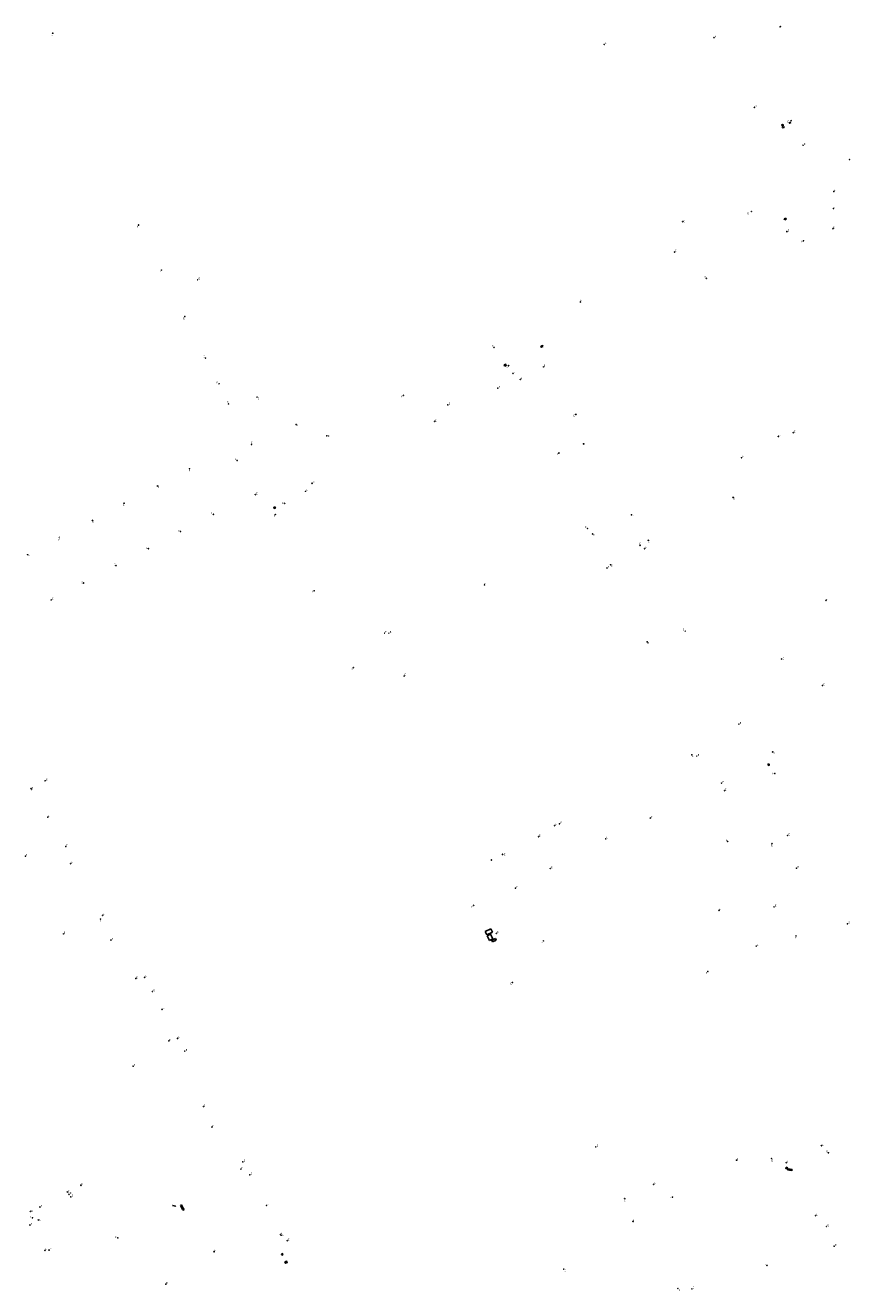
# Model space of a CAD drawing. Units: inches. Extents: x 574266 to 589616, y 4785941 to 4798535.
# Drawn here: x 582671 to 582961, y 4796984 to 4797428 of the extents above; entities that cross this region are included whole.
import ezdxf

# ---------------------------------------------------------------- set-up
doc = ezdxf.new("R2010")
doc.units = ezdxf.units.IN
doc.header["$MEASUREMENT"] = 0
for name, color, linetype in [('220101', 1, 'Continuous'), ('220107', 9, 'Continuous'), ('220108', 1, 'Continuous'), ('220109', 1, 'Continuous'), ('220205', 1, 'Continuous'), ('220207', 9, 'Continuous'), ('220305', 1, 'Continuous'), ('220307', 9, 'Continuous')]:
    doc.layers.add(name, color=color, linetype=linetype)
doc.styles.add('ROMANS', font='romans__.ttf', dxfattribs={"height": 1})

# ---------------------------------------------------------------- blocks, each defined once
blk = doc.blocks.new('REGELE')
blk.add_circle((0, 0), 0.055)
blk = doc.blocks.new('REGALU')
blk.add_circle((0, 0), 0.055)

msp = doc.modelspace()

# ---------------------------------------------------------------- linework, layer by layer
at = {"layer": '220101', "flags": 128}
for points in [[(582939.98, 4797393.31), (582939.74, 4797393.93)], [(582940.09, 4797394.41), (582940.2, 4797394.21)], [(582940.2, 4797394.21), (582940.25, 4797394.12)], [(582938.38, 4797360.08), (582937.81, 4797359.78)], [(582937.97, 4797359.49), (582937.81, 4797359.78)], [(582938.53, 4797359.8), (582937.97, 4797359.49)], [(582938.53, 4797359.8), (582938.38, 4797360.08)], [(582853.12, 4797315.05), (582852.52, 4797314.75), (582852.38, 4797315.04), (582852.98, 4797315.34), (582853.12, 4797315.05)], [(582839.73, 4797308.14), (582839.53, 4797308.52), (582840.02, 4797308.77), (582840.22, 4797308.39), (582839.73, 4797308.14)], [(582759.03, 4797258.75), (582758.67, 4797258.56), (582758.87, 4797258.17), (582759.23, 4797258.35), (582759.03, 4797258.75)], [(582932.14, 4797168.03), (582932.14, 4797168.45), (582932.54, 4797168.41), (582932.54, 4797167.98), (582932.14, 4797168.03)], [(582938.76, 4797026.37), (582938.33, 4797026.57), (582938.5, 4797026.93), (582938.93, 4797026.73), (582938.76, 4797026.37)], [(582939.62, 4797025.94), (582938.96, 4797026.08), (582939.03, 4797026.43), (582939.69, 4797026.29), (582939.62, 4797025.94)], [(582940.48, 4797025.82), (582939.79, 4797025.92), (582939.84, 4797026.25), (582940.53, 4797026.16), (582940.48, 4797025.82)], [(582723.29, 4797013.59), (582723.17, 4797013.56)], [(582724.14, 4797013.31), (582723.29, 4797013.59)], [(582724.27, 4797013.16), (582724.14, 4797013.31)]]:
    msp.add_lwpolyline(points, dxfattribs=at)
at = {"layer": '220107', "flags": 128}
for points in [[(582832.81, 4797109.69), (582834.78, 4797110.67)], [(582833.41, 4797108.48), (582832.81, 4797109.69)], [(582835.37, 4797109.47), (582833.41, 4797108.48)], [(582833.59, 4797108.21), (582834.68, 4797108.77)], [(582834.4, 4797106.59), (582833.59, 4797108.21)], [(582834.68, 4797108.77), (582835.48, 4797107.14)], [(582834.78, 4797110.67), (582835.37, 4797109.47)], [(582835.48, 4797107.14), (582834.4, 4797106.59)], [(582836.43, 4797107.29), (582835.18, 4797106.69)], [(582835.47, 4797106.08), (582835.18, 4797106.69)], [(582835.47, 4797106.08), (582836.73, 4797106.7)], [(582836.73, 4797106.7), (582836.43, 4797107.29)]]:
    msp.add_lwpolyline(points, dxfattribs=at)
at = {"layer": '220108', "flags": 128}
for points in [[(582725.99, 4797013.55), (582726.35, 4797013.74)], [(582725.99, 4797013.55), (582726.66, 4797012.2)], [(582726.35, 4797013.74), (582727.02, 4797012.39)], [(582726.63, 4797012.14), (582727.13, 4797012.38)], [(582726.77, 4797011.88), (582726.63, 4797012.14)], [(582726.66, 4797012.2), (582727.02, 4797012.39)], [(582727.27, 4797012.12), (582726.77, 4797011.88)], [(582727.13, 4797012.38), (582727.27, 4797012.12)]]:
    msp.add_lwpolyline(points, dxfattribs=at)
at = {"layer": '220109', "flags": 128}
for points in [[(582937.46, 4797392.52), (582937.36, 4797392.83), (582937.15, 4797392.92), (582936.96, 4797392.87), (582937.11, 4797392.41)], [(582937.11, 4797392.41), (582937.46, 4797392.52)], [(582937.51, 4797392.25), (582937.7, 4797391.94), (582937.27, 4797391.72), (582937.16, 4797391.88), (582937.23, 4797392.1)], [(582937.23, 4797392.1), (582937.51, 4797392.25)], [(582761.34, 4796996.41), (582761.74, 4796996.63), (582761.78, 4796996.56)], [(582761.51, 4796996.12), (582761.34, 4796996.41)], [(582761.83, 4796996.46), (582761.77, 4796996.25), (582761.51, 4796996.12)], [(582761.78, 4796996.56), (582761.84, 4796996.47), (582761.83, 4796996.46)], [(582762.55, 4796993.72), (582763.13, 4796994.01), (582763.37, 4796993.55), (582762.78, 4796993.27), (582762.55, 4796993.72)]]:
    msp.add_lwpolyline(points, dxfattribs=at)

# ---------------------------------------------------------------- block references
at = {"layer": '220205'}
for p, rotation in [((582681.16, 4797424.96, 6.22), 359.9987685839998), ((582913.13, 4797423.41, 7.5), 359.9987685839998), ((582874.61, 4797421.06, 7.53), 359.9987685839998), ((582927.31, 4797398.98, 7.52), 359.9987685839998), ((582939.65, 4797393.46, 4.81), 359.9987685839998), ((582944.38, 4797385.67, 7.32), 359.9987685839998), ((582960.67, 4797380.61, 7.17), 359.9987685839998), ((582926.24, 4797362.42, 7.21), 359.9987685839998), ((582711.24, 4797357.64, 6.86), 359.9987685839998), ((582938.71, 4797355.35, 7.09), 359.9987685839998), ((582944.52, 4797352.13, 6.97), 359.9987685839998), ((582899.33, 4797348.17, 7.26), 359.9987685839998), ((582719.23, 4797341.83, 7.13), 359.9987685839998), ((582910.44, 4797338.96, 7.36), 359.9987685839998), ((582731.97, 4797338.42, 7.52), 359.9987685839998), ((582866.25, 4797330.66, 7.36), 359.9987685839998), ((582727.43, 4797325.54, 7.38), 359.9987685839998), ((582835.93, 4797314.72, 7.41), 359.9987685839998), ((582734.73, 4797310.97, 7.6), 359.9987685839998), ((582739.46, 4797301.94, 7.62), 359.9987685839998), ((582837.3, 4797300.42, 7.36), 359.9987685839998), ((582742.79, 4797294.86, 7.64), 359.9987685839998), ((582752.82, 4797297.24, 7.52), 359.9987685839998), ((582804.14, 4797297.87, 7.47), 359.9987685839998), ((582819.75, 4797294.52, 7.31), 359.9987685839998), ((582777.3, 4797283.7, 7.57), 359.9987685839998), ((582940.94, 4797284.8, 6.5), 359.9987685839998), ((582750.86, 4797280.58, 7.61), 359.99), ((582729.09, 4797272.13, 7.76), 359.9987685839998), ((582922.78, 4797275.99, 6.61), 359.9987685839998), ((582717.81, 4797266.07, 7.76), 359.9987685839998), ((582769.8, 4797264.19, 7.55), 359.9987685839998), ((582772.11, 4797267.03, 7.57), 359.9987685839998), ((582706.21, 4797260.03, 7.77), 359.9987685839998), ((582752.21, 4797263.05, 7.73), 359.9987685839998), ((582762.51, 4797259.99, 7.74), 359.9987685839998), ((582919.83, 4797262.08, 6.51), 359.9987685839998), ((582737.49, 4797256.13, 7.77), 359.9987685839998), ((582884.16, 4797255.96, 6.68), 359.9987685839998), ((582695.01, 4797254.02, 7.79), 359.9987685839998), ((582725.98, 4797250.08, 7.75), 359.9987685839998), ((582683.49, 4797247.99, 7.77), 359.9987685839998), ((582672.26, 4797241.96, 7.78), 359.9987685839998), ((582714.69, 4797244.06, 7.74), 359.9987685839998), ((582703.31, 4797238.12, 7.75), 359.9987685839998), ((582691.93, 4797232.01, 7.75), 359.9987685839998), ((582772.86, 4797229.3, 7.58), 359.9987685839998), ((582680.58, 4797226.07, 7.75), 359.9987685839998), ((582952.45, 4797225.94, 5.94), 359.9987685839998), ((582799.09, 4797214.41, 7.48), 359.9987685839998), ((582936.87, 4797205.33, 6.04), 359.9987685839998), ((582951.23, 4797196.03, 5.82), 359.9987685839998), ((582933.74, 4797172.73, 5.78), 359.9987685839998), ((582678.46, 4797162.59, 7.31), 359.9987685839998), ((582934.47, 4797165.17, 5.89), 359.9987685839998), ((582673.51, 4797159.83, 7.25), 359.9987685839998), ((582890.81, 4797149.51, 6.58), 359.9987685839998), ((582857.22, 4797146.83, 7.06), 359.9987685839998), ((582858.95, 4797147.5, 7.03), 359.9987685839998), ((582938.97, 4797143.38, 5.98), 359.9987685839998), ((582851.63, 4797142.95, 7.15), 359.9987685839998), ((582875.13, 4797142.21, 6.83), 359.9987685839998), ((582933.48, 4797140.49, 6.09), 359.9987685839998), ((582835.03, 4797134.8, 7.48), 359.9987685839998), ((582838.96, 4797136.75, 7.39), 359.9987685839998), ((582687.41, 4797133.5, 7.26), 359.9987685839998), ((582855.69, 4797131.82, 7.19), 359.9987685839998), ((582942.08, 4797131.92, 6.09), 359.9987685839998), ((582843.49, 4797124.94, 7.32), 359.9987685839998), ((582828.79, 4797118.87, 7.4), 359.9987685839998), ((582934.19, 4797118.35, 6.3), 359.9987685839998), ((582697.88, 4797114.08, 7.3), 359.9987685839998), ((582959.96, 4797112.4, 6.03), 359.9987685839998), ((582836.75, 4797109.07, 7.46), 359.9987685839998), ((582701.55, 4797106.69, 7.27), 359.9987685839998), ((582853.27, 4797106.41, 7.36), 359.9987685839998), ((582910.94, 4797095.67, 6.57), 359.9987685839998), ((582713.38, 4797093.58, 7.25), 359.9987685839998), ((582842.47, 4797091.79, 7.42), 359.9987685839998), ((582716.13, 4797088.64, 7.24), 359.9987685839998), ((582719.48, 4797082.39, 7.23), 359.9987685839998), ((582724.92, 4797072.18, 7.24), 359.9987685839998), ((582727.48, 4797067.7, 7.22), 359.9987685839998), ((582871.71, 4797034.12, 7.36), 359.9987685839998), ((582950.82, 4797034.54, 6.99), 359.9987685839998), ((582747.82, 4797028.83, 7.24), 359.9987685839998), ((582933.36, 4797030.01, 7), 359.9987685839998), ((582938.49, 4797028.57, 7.01), 359.9987685839998), ((582750.25, 4797024.31, 7.25), 359.9987685839998), ((582891.95, 4797020.95, 7.2), 359.9987685839998), ((582686.81, 4797017.49, 6.52), 359.9987685839998), ((582687.45, 4797016.56, 6.53), 359.9987685839998), ((582881.82, 4797015.93, 7.33), 359.9987685839998), ((582898.6, 4797016.47, 7.11), 359.9987685839998), ((582676.62, 4797012.99, 6.39), 359.9987685839998), ((582756.1, 4797013.59, 7.25), 359.9987685839998), ((582673.11, 4797006.68, 6.34), 359.9987685839998), ((582674.04, 4797009.22, 6.37), 359.9987685839998), ((582948.79, 4797009.96, 7.05), 359.9987685839998), ((582952.66, 4797006.16, 7.06), 359.9987685839998), ((582761.26, 4797003.08, 7.24), 359.9987685839998), ((582763.39, 4797001.19, 7.29), 359.9987685839998), ((582679.84, 4796997.89, 6.32), 359.9987685839998), ((582955.31, 4796999.25, 7.01), 359.9987685839998), ((582931.74, 4796992.5, 7.07), 359.9987685839998), ((582900.49, 4796984.41, 7.07), 359.9987685839998), ((582905.41, 4796984.28, 7.2), 359.9987685839998)]:
    msp.add_blockref('REGELE', p, dxfattribs=dict(at, rotation=rotation))
for p in [(582955.07, 4797363.43, 6.94), (582841.06, 4797308.26, 7.23), (582842.62, 4797305.6, 7.28), (582864.69, 4797291.19, 7.15), (582935.74, 4797283.47, 6.57), (582868.79, 4797251.16, 6.88), (582888.79, 4797244.04, 6.66), (582875.59, 4797237.27, 6.82), (582832.6, 4797231.33, 7.17), (582903.06, 4797215.11, 6.43), (582889.72, 4797211.38, 6.44), (582921.89, 4797182.48, 6.17), (582907.11, 4797171.24, 6.16), (582915.81, 4797161.77, 6.17)]:
    msp.add_blockref('REGELE', p, dxfattribs=at)
at = {"layer": '220207', "rotation": 359.9987685839998}
for p in [(582936.33, 4797427.23, 7.46), (582902.15, 4797358.82, 7.26), (582766.55, 4797287.61, 7.49), (582815.15, 4797288.76, 7.44), (582745.83, 4797274.98, 7.63), (582759.32, 4797256.05, 7.62), (582797.59, 4797214.41, 7.49), (582786.57, 4797202.28, 7.54), (582804.41, 4797199.37, 7.43), (582673.62, 4797159.81, 7.33), (582679.38, 4797149.85, 7.32), (582917.94, 4797141.32, 6.11), (582671.55, 4797136.16, 7.22), (582914.92, 4797117.12, 6.34), (582698.65, 4797115.37, 7.29), (582684.85, 4797108.87, 7.26), (582941.95, 4797108.18, 6.21), (582927.98, 4797104.57, 6.45), (582710.3, 4797093.2, 7.27), (582721.85, 4797071.32, 7.23), (582709.35, 4797062.42, 7.26), (582734.01, 4797048.25, 7.21), (582737, 4797041.06, 4.49), (582921.01, 4797029.42, 7.11), (582953.3, 4797032.04, 6.89), (582747.17, 4797026.3, 7.25), (582691.01, 4797020.63, 6.6), (582686.25, 4797018.29, 6.52), (582673.25, 4797011.47, 6.36), (582676.07, 4797008.47, 6.39), (582884.75, 4797007.95, 7.32), (582703.93, 4797002.17, 6.58), (582761.03, 4797003.39, 7.32), (582678.4, 4796997.76, 6.31), (582737.72, 4796997.3, 7.08), (582860.39, 4796991.2, 7.32), (582720.78, 4796985.9, 6.94)]:
    msp.add_blockref('REGALU', p, dxfattribs=at)
at = {"layer": '220207'}
for p in [(582955.19, 4797369.39, 6.85), (582954.88, 4797356.36, 6.83), (582853.26, 4797307.88, 7.23), (582845.17, 4797303.47, 7.22), (582858.72, 4797277.62, 7.04), (582867.44, 4797280.84, 6.99), (582870.55, 4797249.25, 6.84), (582890.07, 4797246.99, 6.65), (582887.2, 4797245.27, 6.68), (582876.83, 4797238.45, 6.81), (582905.32, 4797171.72, 6.17), (582916.87, 4797159.13, 6.13), (582685.72, 4797139.53, 7.13)]:
    msp.add_blockref('REGALU', p, dxfattribs=at)

# ---------------------------------------------------------------- texts
at = {"layer": '220305', "style": 'ROMANS'}
for rotation, p in [(359.9988, (582680.62, 4797424.13)), (359.9988, (582913.43, 4797423.51)), (359.9988, (582874.92, 4797421.17)), (359.9988, (582927.61, 4797399.09)), (359.9988, (582938.95, 4797393.61)), (359.9988, (582944.68, 4797385.77)), (359.9988, (582924.87, 4797361.45)), (359.9988, (582710.64, 4797356.68)), (359.9988, (582939.02, 4797355.46)), (359.9988, (582943.86, 4797351.57)), (359.9988, (582899.44, 4797348.35)), (359.9988, (582718.61, 4797340.91)), (359.9988, (582732.28, 4797338.52)), (359.9988, (582909.73, 4797339.11)), (359.9988, (582866.3, 4797330.85)), (359.9988, (582726.88, 4797324.61)), (359.9988, (582835.27, 4797314.92)), (359.9988, (582733.93, 4797311.25)), (359.9988, (582738.56, 4797302.04)), (359.9988, (582837.61, 4797300.53)), (359.9988, (582742.25, 4797295.23)), (359.9988, (582752.99, 4797296.41)), (359.9988, (582803.33, 4797297.14)), (359.9988, (582820.06, 4797294.63)), (359.9988, (582941.25, 4797284.9)), (359.99, (582750.73, 4797280.94)), (359.9988, (582777.65, 4797283.28)), (359.9988, (582923.09, 4797276.1)), (359.9988, (582728.89, 4797271.18)), (359.9988, (582772.42, 4797267.14)), (359.9988, (582717.98, 4797265.53)), (359.9988, (582752.51, 4797263.16)), (359.9988, (582770.11, 4797264.3)), (359.9988, (582705.72, 4797259.17)), (359.9988, (582761.61, 4797259.69)), (359.9988, (582736.52, 4797256.06)), (359.9988, (582884.47, 4797255.5)), (359.9988, (582695.05, 4797253.25)), (359.9988, (582725.21, 4797249.99)), (359.9988, (582683.09, 4797246.86)), (359.9988, (582672.57, 4797241.47)), (359.9988, (582713.96, 4797243.9)), (359.9988, (582702.59, 4797238.25)), (359.9988, (582691.13, 4797231.94)), (359.9988, (582772.09, 4797228.73)), (359.9988, (582680.89, 4797226.18)), (359.9988, (582952.51, 4797225.8)), (359.9988, (582799.39, 4797214.52)), (359.9988, (582937.23, 4797205.12)), (359.9988, (582951.53, 4797196.13)), (359.9988, (582933.93, 4797172)), (359.9988, (582678.77, 4797162.69)), (359.9988, (582933.66, 4797164.83)), (359.9988, (582673.68, 4797159.11)), (359.9988, (582859.26, 4797147.61)), (359.9988, (582891.11, 4797149.62)), (359.9988, (582851.74, 4797143.15)), (359.9988, (582857.52, 4797146.93)), (359.9988, (582939.28, 4797143.48)), (359.9988, (582875.38, 4797142.39)), (359.9988, (582933.19, 4797139.65)), (359.9988, (582835.33, 4797134.9)), (359.9988, (582839.41, 4797136.46)), (359.9988, (582687.72, 4797133.61)), (359.9988, (582855.99, 4797131.92)), (359.9988, (582942.38, 4797132.03)), (359.9988, (582843.79, 4797125.04)), (359.9988, (582828.06, 4797118.04)), (359.9988, (582934.5, 4797118.46)), (359.9988, (582697.76, 4797113.14)), (359.9988, (582960.27, 4797112.5)), (359.9988, (582837.05, 4797109.17)), (359.9988, (582701.86, 4797106.8)), (359.9988, (582852.55, 4797105.89)), (359.9988, (582910.2, 4797094.84)), (359.9988, (582713.68, 4797093.69)), (359.9988, (582841.75, 4797091.05)), (359.9988, (582716.44, 4797088.75)), (359.9988, (582719.78, 4797082.49)), (359.9988, (582725.22, 4797072.28)), (359.9988, (582727.78, 4797067.81)), (359.9988, (582871.97, 4797034.21)), (359.9988, (582951.16, 4797034.38)), (359.9988, (582748.12, 4797028.94)), (359.9988, (582933.32, 4797028.96)), (359.9988, (582938.79, 4797028.67)), (359.9988, (582750.55, 4797024.41)), (359.9988, (582892.26, 4797021.06)), (359.9988, (582687.12, 4797017.6)), (359.9988, (582687.76, 4797016.67)), (359.9988, (582881.54, 4797015.05)), (359.9988, (582897.67, 4797015.91)), (359.9988, (582676.93, 4797013.09)), (359.9988, (582756.4, 4797013.69)), (359.9988, (582949.09, 4797010.07)), (359.9988, (582673.08, 4797009.25)), (359.9988, (582673.41, 4797006.79)), (359.9988, (582952.96, 4797006.27)), (359.9988, (582761.69, 4797002.82)), (359.9988, (582763.69, 4797001.3)), (359.9988, (582680.15, 4796998)), (359.9988, (582955.61, 4796999.36)), (359.9988, (582930.9, 4796992.51)), (359.9988, (582900.78, 4796983.63)), (359.9988, (582905.62, 4796984.46))]:
    msp.add_text('E', height=0.65, rotation=rotation, dxfattribs=at).set_placement(p)
for p in [(582955.23, 4797363.48), (582840.26, 4797307.6), (582842.93, 4797305.7), (582863.86, 4797290.41), (582936.05, 4797283.58), (582867.92, 4797251.33), (582889.09, 4797244.14), (582875.89, 4797237.38), (582832.62, 4797231.39), (582902.14, 4797215.44), (582889.82, 4797210.66), (582922.19, 4797182.58), (582907.41, 4797171.34), (582916.11, 4797161.88)]:
    msp.add_text('E', height=0.65, dxfattribs=at).set_placement(p)
at = {"layer": '220307', "style": 'ROMANS'}
for p in [(582936.48, 4797427.11), (582902.41, 4797358.61), (582766.77, 4797287.11), (582815.3, 4797288.67), (582745.1, 4797275.17), (582758.64, 4797255.47), (582797.73, 4797214.53), (582785.87, 4797201.48), (582804.56, 4797199.49), (582673.73, 4797159.8), (582679.48, 4797149.84), (582917.28, 4797141.45), (582671.69, 4797136.29), (582915.03, 4797117.11), (582698.76, 4797115.36), (582684.99, 4797108.99), (582941.6, 4797107.26), (582928.23, 4797104.57), (582710.4, 4797093.19), (582721.95, 4797071.31), (582709.5, 4797062.55), (582734.11, 4797048.24), (582737.15, 4797041.18), (582952.61, 4797032.24), (582921.13, 4797029.43), (582747.32, 4797026.42), (582691.16, 4797020.75), (582686.49, 4797018.17), (582673.66, 4797011.26), (582676.43, 4797008.2), (582884.9, 4797008.08), (582702.99, 4797002.07), (582761.14, 4797003.38), (582678.54, 4796997.89), (582737.87, 4796997.42), (582860.6, 4796990.45), (582720.93, 4796986.03)]:
    msp.add_text('E', height=0.65, rotation=359.9988, dxfattribs=at).set_placement(p)
for p in [(582955.27, 4797369.45), (582954.95, 4797356.42), (582853.4, 4797308), (582845.32, 4797303.6), (582866.91, 4797281.03), (582857.91, 4797276.94), (582919.97, 4797261.3), (582870.68, 4797248.56), (582886.95, 4797245.48), (582889.96, 4797246.2), (582877.03, 4797237.8), (582905.42, 4797170.91), (582917.01, 4797159.26), (582685.97, 4797139.78)]:
    msp.add_text('E', height=0.65, dxfattribs=at).set_placement(p)

doc.saveas('drawing.dxf')
